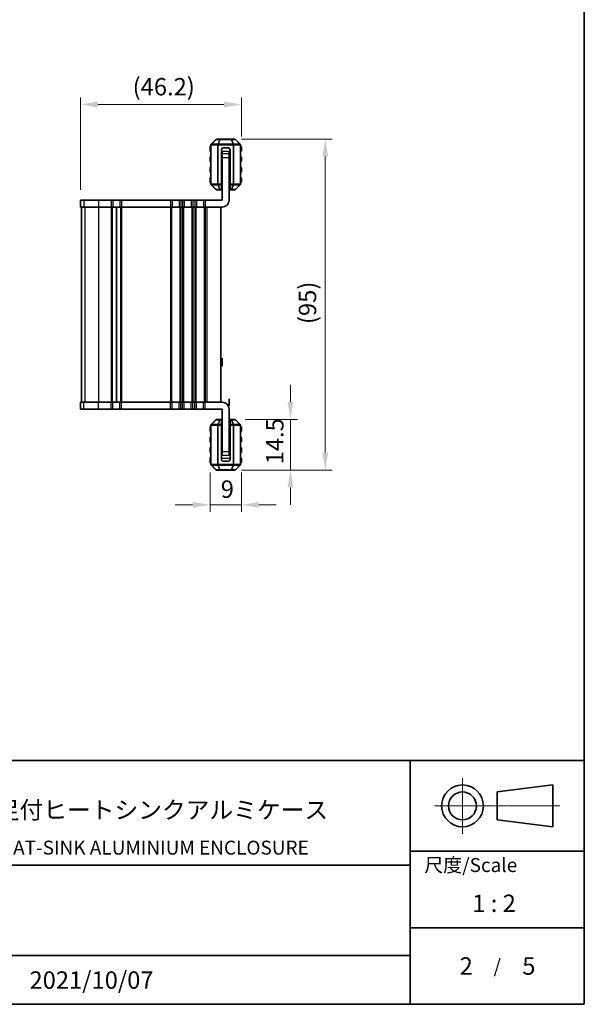
# Model space of a CAD drawing. Units: millimetres. Extents: x 14 to 2400, y 8 to 570.
# Drawn here: x 1035 to 1198, y 8 to 291 of the extents above; entities that cross this region are included whole.
import ezdxf

# ---------------------------------------------------------------- set-up
doc = ezdxf.new("R2010")
doc.units = ezdxf.units.MM
doc.linetypes.add('CHAIN', pattern=[0.3543, 0.2362, -0.0295, 0.0591, -0.0295])
doc.layers.get('Defpoints').update_dxf_attribs({"lineweight": 25})
for name, color, linetype, lineweight in [('Border (ISO)', 7, 'Continuous', 35), ('Dimension (ISO)', 7, 'Continuous', 18), ('Dimension (ISO) @ 1', 7, 'Continuous', 18), ('Title (ISO)', 7, 'Continuous', 35), ('Visible (ISO)', 7, 'Continuous', 35), ('Visible Narrow (ISO)', 7, 'Continuous', 25)]:
    doc.layers.add(name, color=color, linetype=linetype, lineweight=lineweight)
doc.styles.add('Note Text (TK)', font='MS PGothic.ttf')
doc.styles.add('文字スタイル67', font='arial.ttf')
doc.dimstyles.new('Default - Method 1b (TK)', dxfattribs={"dimtxt": 2.5, "dimasz": 2.5, "dimexe": 1, "dimexo": 1.5, "dimgap": 1, "dimtad": 1, "dimtoh": 1, "dimrnd": 1e-08, "dimdsep": 46, "dimtxsty": 'Note Text (TK)', "dimcen": 0.09, "dimdle": 5, "dimclrd": 100, "dimclre": 100, "dimclrt": 7, "dimadec": 1, "dimazin": 1, "dimtfac": 1, "dimtmove": 0, "dimatfit": 3, "dimfxl": 1, "dimtolj": 1, "dimlwd": -1, "dimlwe": -1, "dimarcsym": 0})

# ---------------------------------------------------------------- blocks, each defined once
blk = doc.blocks.new('図面枠 tk図枠')
at = {"layer": 'Border (ISO)'}
for p in [(405.5, 289), (14.5, 8)]:
    blk.add_line(p, (405.5, 8), dxfattribs=at)
blk = doc.blocks.new('表題欄 tk表題欄')
at = {"layer": 'Title (ISO)'}
for p, q in [((74.71, 244.05), (255.71, 244.05)), ((230.71, 244.05), (230.71, 209.05)), ((255.71, 244.05), (255.71, 209.05)), ((243.21, 239.55), (251.21, 240.55)), ((251.21, 234.55), (251.21, 240.55)), ((243.21, 239.55), (243.21, 235.55)), ((243.21, 235.55), (251.21, 234.55)), ((230.71, 231.05), (255.71, 231.05)), ((74.71, 229.05), (230.71, 229.05)), ((230.71, 220.05), (255.71, 220.05)), ((149.71, 216.05), (230.71, 216.05)), ((255.71, 209.05), (74.71, 209.05))]:
    blk.add_line(p, q, dxfattribs=at)
at = {"layer": 'Title (ISO)', "color": 4, "linetype": 'CHAIN', "lineweight": 18}
for p, q in [((238.21, 241.55), (238.21, 233.55)), ((252.21, 237.55), (234.21, 237.55))]:
    blk.add_line(p, q, dxfattribs=at)
at = {"layer": 'Title (ISO)'}
for radius in [3, 2]:
    blk.add_circle((238.21, 237.55), radius, dxfattribs=at)
at = {"layer": 'Title (ISO)', "color": 1, "insert": (232.71, 229.05), "char_height": 2, "attachment_point": 4, "line_spacing_factor": 1.5, "style": 'Note Text (TK)'}
blk.add_mtext('\\fＭＳ Ｐゴシック|b0|i0;\\H2.0000;尺度/Scale', dxfattribs=at)
at = {"layer": 'Title (ISO)', "color": 7, "insert": (243.21, 214.55), "char_height": 2, "attachment_point": 5, "line_spacing_factor": 1.5, "style": 'Note Text (TK)'}
blk.add_mtext('\\fＭＳ Ｐゴシック|b0|i0;\\H2.0000;/', dxfattribs=at)
at = {"layer": 'Title (ISO)', "color": 7}
for tag, p, height, style in [('<品名>_001', (157.52, 235.72), 2.5, 'Note Text (TK)'), ('<Title>_001', (157.48, 230.55), 2, '文字スタイル67'), ('<尺度>_001', (240.06, 222.31), 2.5, 'Note Text (TK)'), ('<ページ_No.>_001', (237.95, 213.3), 2.5, 'Note Text (TK)'), ('<総ページ数>_001', (246.8, 213.3), 2.5, 'Note Text (TK)'), ('作成日_001', (175.61, 211.28), 2.5, 'Note Text (TK)')]:
    blk.add_attdef(tag, p, '', height=height, dxfattribs=dict(at, style=style))
blk = doc.blocks.new('*D86')
at = {"layer": 'Defpoints', "color": 0}
for p in [(1096.06, 256.47), (1096.06, 161.47), (1123.08, 161.47)]:
    blk.add_point(p, dxfattribs=at)
at = {"layer": 'Dimension (ISO)', "color": 100}
for p, q in [((1099.06, 256.47), (1125.08, 256.47)), ((1123.08, 251.47), (1123.08, 166.47)), ((1099.06, 161.47), (1125.08, 161.47))]:
    blk.add_line(p, q, dxfattribs=at)
for points in [[(1122.25, 251.47), (1123.91, 251.47), (1123.08, 256.47)], [(1122.25, 166.47), (1123.91, 166.47), (1123.08, 161.47)]]:
    blk.add_solid(points, dxfattribs=at)
at = {"layer": 'Dimension (ISO)', "color": 7, "insert": (1117.98, 203.39), "char_height": 5, "attachment_point": 4, "rotation": 90, "style": 'Note Text (TK)'}
blk.add_mtext('\\A1;(95)', dxfattribs=at)
blk = doc.blocks.new('*D87')
at = {"layer": 'Defpoints', "color": 0}
for p in [(1098.98, 266.47), (1098.98, 254.22), (1052.78, 238.97)]:
    blk.add_point(p, dxfattribs=at)
at = {"layer": 'Dimension (ISO)', "color": 100}
for p, q in [((1052.78, 241.97), (1052.78, 268.47)), ((1057.78, 266.47), (1093.98, 266.47)), ((1098.98, 257.22), (1098.98, 268.47))]:
    blk.add_line(p, q, dxfattribs=at)
for points in [[(1057.78, 267.3), (1057.78, 265.63), (1052.78, 266.47)], [(1093.98, 267.3), (1093.98, 265.63), (1098.98, 266.47)]]:
    blk.add_solid(points, dxfattribs=at)
at = {"layer": 'Dimension (ISO)', "color": 7, "insert": (1067.75, 271.56), "char_height": 5, "attachment_point": 4, "style": 'Note Text (TK)'}
blk.add_mtext('\\A1;(46.2)', dxfattribs=at)
blk = doc.blocks.new('*D88')
at = {"layer": 'Defpoints', "color": 0}
for p in [(1089.98, 163.72), (1098.98, 163.72), (1098.98, 151.47)]:
    blk.add_point(p, dxfattribs=at)
at = {"layer": 'Dimension (ISO)', "color": 100}
for p, q in [((1089.98, 160.72), (1089.98, 149.47)), ((1098.98, 160.72), (1098.98, 149.47)), ((1084.98, 151.47), (1079.98, 151.47)), ((1089.98, 151.47), (1098.98, 151.47)), ((1103.98, 151.47), (1108.98, 151.47))]:
    blk.add_line(p, q, dxfattribs=at)
for points in [[(1084.98, 152.3), (1084.98, 150.63), (1089.98, 151.47)], [(1103.98, 152.3), (1103.98, 150.63), (1098.98, 151.47)]]:
    blk.add_solid(points, dxfattribs=at)
at = {"layer": 'Dimension (ISO)', "color": 7, "insert": (1093.06, 155.97), "char_height": 5, "attachment_point": 4, "style": 'Note Text (TK)'}
blk.add_mtext('\\A1;9', dxfattribs=at)
blk = doc.blocks.new('*D93')
at = {"layer": 'Defpoints', "color": 0}
for p in [(1097.11, 175.97), (1097.11, 161.47), (1113.08, 161.47)]:
    blk.add_point(p, dxfattribs=at)
at = {"layer": 'Dimension (ISO) @ 1', "color": 100}
for p, q in [((1113.08, 180.97), (1113.08, 185.97)), ((1100.11, 175.97), (1115.08, 175.97)), ((1113.08, 175.97), (1113.08, 170.97)), ((1113.08, 170.97), (1113.08, 166.47)), ((1113.08, 161.47), (1113.08, 166.47)), ((1100.11, 161.47), (1115.08, 161.47)), ((1113.08, 156.47), (1113.08, 151.47))]:
    blk.add_line(p, q, dxfattribs=at)
for points in [[(1112.25, 180.97), (1113.91, 180.97), (1113.08, 175.97)], [(1112.25, 156.47), (1113.91, 156.47), (1113.08, 161.47)]]:
    blk.add_solid(points, dxfattribs=at)
at = {"layer": 'Dimension (ISO) @ 1', "color": 7, "insert": (1108.58, 163.09), "char_height": 5, "attachment_point": 4, "rotation": 90, "style": 'Note Text (TK)'}
blk.add_mtext('\\A1;14.5', dxfattribs=at)

msp = doc.modelspace()

# ---------------------------------------------------------------- linework, layer by layer
at = {"layer": 'Visible (ISO)'}
for p, q in [((1090.2297, 254.8432), (1090.2297, 243.5917)), ((1091.6419, 256.3796), (1090.3176, 255.0553)), ((1092.9025, 256.4674), (1091.854, 256.4674)), ((1096.0569, 256.4674), (1092.9025, 256.4674)), ((1097.1055, 256.4674), (1096.0569, 256.4674)), ((1098.6419, 255.0553), (1097.3176, 256.3796)), ((1098.7297, 243.5917), (1098.7297, 254.8432)), ((1089.9797, 254.2174), (1089.9797, 253.2174)), ((1093.2297, 243.5917), (1093.2297, 253.4674)), ((1093.4797, 251.9674), (1093.2297, 251.9674)), ((1095.2297, 253.9674), (1093.7297, 253.9674)), ((1095.7297, 251.9674), (1095.4797, 251.9674)), ((1095.7297, 243.5917), (1095.7297, 253.4674)), ((1098.9797, 253.2174), (1098.9797, 254.2174)), ((1089.9797, 251.2174), (1089.9797, 250.2174)), ((1093.4797, 238.9674), (1093.4797, 251.2605)), ((1095.4797, 238.9674), (1095.4797, 251.2605)), ((1098.9797, 250.2174), (1098.9797, 251.2174)), ((1089.9797, 248.2174), (1089.9797, 247.2174)), ((1098.9797, 247.2174), (1098.9797, 248.2174)), ((1089.9797, 245.2174), (1089.9797, 244.2174)), ((1090.3176, 243.3796), (1091.6419, 242.0553)), ((1093.2297, 242.0553), (1093.2297, 243.3796)), ((1095.7297, 243.3796), (1095.7297, 242.0553)), ((1097.3176, 242.0553), (1098.6419, 243.3796)), ((1098.9797, 244.2174), (1098.9797, 245.2174)), ((1091.854, 241.9674), (1092.9025, 241.9674)), ((1092.9025, 241.9674), (1093.2297, 241.9674)), ((1093.4797, 242.2174), (1093.2297, 242.2174)), ((1095.7297, 242.2174), (1095.4797, 242.2174)), ((1095.7297, 241.9674), (1096.0569, 241.9674)), ((1096.0569, 241.9674), (1097.1055, 241.9674)), ((1052.787, 238.9674), (1052.7771, 238.9674)), ((1052.7771, 238.9674), (1052.7771, 236.9674)), ((1052.787, 238.9674), (1053.6811, 238.9674)), ((1057.9282, 238.9674), (1053.6811, 238.9674)), ((1057.9282, 238.9674), (1061.5797, 238.9674)), ((1062.0597, 238.9674), (1061.5797, 238.9674)), ((1062.0597, 238.9674), (1064.0997, 238.9674)), ((1064.5797, 238.9674), (1064.0997, 238.9674)), ((1064.5797, 238.9674), (1078.5797, 238.9674)), ((1079.0597, 238.9674), (1078.5797, 238.9674)), ((1079.0597, 238.9674), (1081.0997, 238.9674)), ((1081.5797, 238.9674), (1081.0997, 238.9674)), ((1081.5797, 238.9674), (1082.0797, 238.9674)), ((1082.5597, 238.9674), (1082.0797, 238.9674)), ((1082.5597, 238.9674), (1084.5997, 238.9674)), ((1085.0797, 238.9674), (1084.5997, 238.9674)), ((1085.0797, 238.9674), (1085.5797, 238.9674)), ((1086.0597, 238.9674), (1085.5797, 238.9674)), ((1086.0597, 238.9674), (1088.0997, 238.9674)), ((1088.5797, 238.9674), (1088.0997, 238.9674)), ((1088.5797, 238.9674), (1093.4797, 238.9674)), ((1052.7771, 236.9674), (1052.787, 236.9674)), ((1053.6811, 236.9674), (1052.787, 236.9674)), ((1053.0797, 236.9674), (1053.0797, 180.9674)), ((1053.0971, 236.9674), (1053.0971, 180.9674)), ((1053.6811, 236.9674), (1057.9282, 236.9674)), ((1061.5797, 236.9674), (1057.9282, 236.9674)), ((1061.5797, 236.9674), (1062.0597, 236.9674)), ((1064.0997, 236.9674), (1062.0597, 236.9674)), ((1063.0797, 236.9674), (1063.0797, 180.9674)), ((1063.0797, 236.9674), (1063.0797, 180.9674)), ((1064.0997, 236.9674), (1064.5797, 236.9674)), ((1078.5797, 236.9674), (1064.5797, 236.9674)), ((1078.5797, 236.9674), (1079.0597, 236.9674)), ((1081.0997, 236.9674), (1079.0597, 236.9674)), ((1081.0997, 236.9674), (1081.5797, 236.9674)), ((1082.0797, 236.9674), (1081.5797, 236.9674)), ((1082.0797, 236.9674), (1082.5597, 236.9674)), ((1084.5997, 236.9674), (1082.5597, 236.9674)), ((1084.5997, 236.9674), (1085.0797, 236.9674)), ((1085.5797, 236.9674), (1085.0797, 236.9674)), ((1085.5797, 236.9674), (1086.0597, 236.9674)), ((1088.0997, 236.9674), (1086.0597, 236.9674)), ((1088.0997, 236.9674), (1088.5797, 236.9674)), ((1093.4797, 236.9674), (1088.5797, 236.9674)), ((1093.0797, 236.9674), (1093.0797, 180.9674)), ((1052.787, 180.9674), (1052.7771, 180.9674)), ((1052.7771, 178.9674), (1052.7771, 180.9674)), ((1052.7771, 178.9674), (1052.787, 178.9674)), ((1052.787, 180.9674), (1053.6811, 180.9674)), ((1053.6811, 178.9674), (1052.787, 178.9674)), ((1057.9282, 180.9674), (1053.6811, 180.9674)), ((1053.6811, 178.9674), (1057.9282, 178.9674)), ((1057.9282, 180.9674), (1061.5797, 180.9674)), ((1061.5797, 178.9674), (1057.9282, 178.9674)), ((1062.0597, 180.9674), (1061.5797, 180.9674)), ((1061.5797, 178.9674), (1062.0597, 178.9674)), ((1062.0597, 180.9674), (1064.0997, 180.9674)), ((1064.0997, 178.9674), (1062.0597, 178.9674)), ((1064.5797, 180.9674), (1064.0997, 180.9674)), ((1064.0997, 178.9674), (1064.5797, 178.9674)), ((1064.5797, 180.9674), (1078.5797, 180.9674)), ((1078.5797, 178.9674), (1064.5797, 178.9674)), ((1079.0597, 180.9674), (1078.5797, 180.9674)), ((1078.5797, 178.9674), (1079.0597, 178.9674)), ((1079.0597, 180.9674), (1081.0997, 180.9674)), ((1081.0997, 178.9674), (1079.0597, 178.9674)), ((1081.5797, 180.9674), (1081.0997, 180.9674)), ((1081.0997, 178.9674), (1081.5797, 178.9674)), ((1081.5797, 180.9674), (1082.0797, 180.9674)), ((1082.0797, 178.9674), (1081.5797, 178.9674)), ((1082.5597, 180.9674), (1082.0797, 180.9674)), ((1082.0797, 178.9674), (1082.5597, 178.9674)), ((1082.5597, 180.9674), (1084.5997, 180.9674)), ((1084.5997, 178.9674), (1082.5597, 178.9674)), ((1085.0797, 180.9674), (1084.5997, 180.9674)), ((1084.5997, 178.9674), (1085.0797, 178.9674)), ((1085.0797, 180.9674), (1085.5797, 180.9674)), ((1085.5797, 178.9674), (1085.0797, 178.9674)), ((1086.0597, 180.9674), (1085.5797, 180.9674)), ((1085.5797, 178.9674), (1086.0597, 178.9674)), ((1086.0597, 180.9674), (1088.0997, 180.9674)), ((1088.0997, 178.9674), (1086.0597, 178.9674)), ((1088.5797, 180.9674), (1088.0997, 180.9674)), ((1088.0997, 178.9674), (1088.5797, 178.9674)), ((1088.5797, 180.9674), (1093.4797, 180.9674)), ((1093.4797, 178.9674), (1088.5797, 178.9674)), ((1093.4797, 178.9674), (1093.4797, 166.6744)), ((1095.4797, 178.9674), (1095.4797, 166.6744)), ((1091.6419, 175.8796), (1090.3176, 174.5553)), ((1092.9025, 175.9674), (1091.854, 175.9674)), ((1093.2297, 175.9674), (1092.9025, 175.9674)), ((1093.2297, 174.5553), (1093.2297, 175.8796)), ((1093.2297, 175.7174), (1093.4797, 175.7174)), ((1095.4797, 175.7174), (1095.7297, 175.7174)), ((1096.0569, 175.9674), (1095.7297, 175.9674)), ((1095.7297, 175.8796), (1095.7297, 174.5553)), ((1097.1055, 175.9674), (1096.0569, 175.9674)), ((1098.6419, 174.5553), (1097.3176, 175.8796)), ((1089.9797, 173.7174), (1089.9797, 172.7174)), ((1090.2297, 174.3432), (1090.2297, 163.0917)), ((1093.2297, 174.3432), (1093.2297, 164.4674)), ((1095.7297, 174.3432), (1095.7297, 164.4674)), ((1098.7297, 163.0917), (1098.7297, 174.3432)), ((1098.9797, 172.7174), (1098.9797, 173.7174)), ((1089.9797, 170.7174), (1089.9797, 169.7174)), ((1098.9797, 169.7174), (1098.9797, 170.7174)), ((1089.9797, 167.7174), (1089.9797, 166.7174)), ((1098.9797, 166.7174), (1098.9797, 167.7174)), ((1089.9797, 164.7174), (1089.9797, 163.7174)), ((1093.2297, 165.9674), (1093.4797, 165.9674)), ((1095.4797, 165.9674), (1095.7297, 165.9674)), ((1098.9797, 163.7174), (1098.9797, 164.7174)), ((1090.3176, 162.8796), (1091.6419, 161.5553)), ((1091.854, 161.4674), (1092.9025, 161.4674)), ((1092.9025, 161.4674), (1096.0569, 161.4674)), ((1093.7297, 163.9674), (1095.2297, 163.9674)), ((1096.0569, 161.4674), (1097.1055, 161.4674)), ((1097.3176, 161.5553), (1098.6419, 162.8796))]:
    msp.add_line(p, q, dxfattribs=at)
for centre, radius, start, end in [((1090.5297, 254.8432), 0.3, 135, 180), ((1091.854, 256.1674), 0.3, 90, 135), ((1097.1055, 256.1674), 0.3, 45, 90), ((1098.4297, 254.8432), 0.3, 0, 45), ((1090.2297, 254.2174), 0.25, 90, 180), ((1090.2297, 253.2174), 0.25, 180, 270), ((1093.7297, 253.4674), 0.5, 90, 180), ((1095.2297, 253.4674), 0.5, 0, 90), ((1098.7297, 254.2174), 0.25, 0, 90), ((1098.7297, 253.2174), 0.25, 270, 0), ((1090.2297, 251.2174), 0.25, 90, 180), ((1090.2297, 250.2174), 0.25, 180, 270), ((1098.7297, 251.2174), 0.25, 0, 90), ((1098.7297, 250.2174), 0.25, 270, 0), ((1090.2297, 248.2174), 0.25, 90, 180), ((1090.2297, 247.2174), 0.25, 180, 270), ((1098.7297, 248.2174), 0.25, 0, 90), ((1098.7297, 247.2174), 0.25, 270, 0), ((1090.2297, 245.2174), 0.25, 90, 180), ((1090.2297, 244.2174), 0.25, 180, 270), ((1090.5297, 243.5917), 0.3, 180, 225), ((1093.2297, 243.5917), 0.3, 270, 270), ((1098.4297, 243.5917), 0.3, 315, 0), ((1098.7297, 245.2174), 0.25, 0, 90), ((1098.7297, 244.2174), 0.25, 270, 0), ((1091.854, 242.2674), 0.3, 225, 270), ((1097.1055, 242.2674), 0.3, 270, 315), ((1093.4797, 238.9674), 2, 270, 0), ((1093.4797, 178.9674), 2, 0, 90), ((1091.854, 175.6674), 0.3, 90, 135), ((1097.1055, 175.6674), 0.3, 45, 90), ((1090.2297, 173.7174), 0.25, 90, 180), ((1090.2297, 172.7174), 0.25, 180, 270), ((1090.5297, 174.3432), 0.3, 135, 180), ((1095.7297, 174.3432), 0.3, 90, 90), ((1098.4297, 174.3432), 0.3, 0, 45), ((1098.7297, 173.7174), 0.25, 0, 90), ((1098.7297, 172.7174), 0.25, 270, 0), ((1090.2297, 170.7174), 0.25, 90, 180), ((1090.2297, 169.7174), 0.25, 180, 270), ((1098.7297, 170.7174), 0.25, 0, 90), ((1098.7297, 169.7174), 0.25, 270, 0), ((1090.2297, 167.7174), 0.25, 90, 180), ((1098.7297, 167.7174), 0.25, 0, 90), ((1090.2297, 166.7174), 0.25, 180, 270), ((1090.2297, 164.7174), 0.25, 90, 180), ((1093.7297, 164.4674), 0.5, 180, 270), ((1095.2297, 164.4674), 0.5, 270, 0), ((1098.7297, 166.7174), 0.25, 270, 0), ((1098.7297, 164.7174), 0.25, 0, 90), ((1090.2297, 163.7174), 0.25, 180, 270), ((1090.5297, 163.0917), 0.3, 180, 225), ((1091.854, 161.7674), 0.3, 225, 270), ((1097.1055, 161.7674), 0.3, 270, 315), ((1098.4297, 163.0917), 0.3, 315, 0), ((1098.7297, 163.7174), 0.25, 270, 0)]:
    msp.add_arc(centre, radius, start, end, dxfattribs=at)
for centre, major_axis, start_param, end_param in [((1093.4797, 163.9681), (0, 90), 0.14204733, 0.19619742), ((1093.4797, 252.0716), (0, 1), 0.38727474, 0.42604387), ((1093.4797, 251.2605), (0, 1), 0.68861828, 1.87217015), ((1095.4797, 163.9681), (0, 90), 0.14205602, 0.19620602), ((1095.4797, 252.0716), (0, 1), 6.22541364, 6.26815487), ((1095.4797, 251.2605), (0, 1), 6.20634896, 7.85398163), ((1095.7297, 243.5917), (0, -0.3), 4.71238898, 5.46984623), ((1093.2297, 242.2674), (0, -0.3), 5.28069162, 5.96175339), ((1095.7297, 242.2674), (0, -0.3), 5.83588733, 6.67198255), ((1093.4797, 253.9667), (0, -90), 5.4470922, 5.48223211), ((1095.4797, 253.9667), (0, -90), 0.60360239, 0.64201356), ((1093.2297, 175.6674), (0, 0.3), 5.5656554, 6.24179901), ((1095.7297, 175.6674), (0, 0.3), 0.32168005, 1.00264387), ((1093.2297, 174.3432), (0, 0.3), 0.81336673, 1.57079633), ((1093.4797, 166.6744), (0, -1), 4.71238898, 6.28212119), ((1093.4797, 165.8633), (0, -1), 5.99005281, 6.03127211), ((1095.4797, 166.6744), (0, -1), 4.56442377, 5.81105887), ((1095.4797, 165.8633), (0, -1), 6.13976046, 6.18247417)]:
    msp.add_ellipse(centre, major_axis=major_axis, ratio=0.00001, start_param=start_param, end_param=end_param, dxfattribs=at)
at = {"layer": 'Visible Narrow (ISO)'}
for p, q in [((1090.3176, 254.8432), (1090.2297, 254.8432)), ((1090.3176, 254.8432), (1092.1419, 254.8432)), ((1090.3176, 243.5917), (1090.3176, 254.8432)), ((1090.3797, 255.0553), (1091.704, 256.3796)), ((1092.204, 255.0553), (1090.3797, 255.0553)), ((1091.704, 256.3796), (1092.7525, 256.3796)), ((1092.1419, 254.8432), (1092.354, 254.8432)), ((1092.1419, 254.8432), (1092.1419, 243.5917)), ((1092.7525, 256.3796), (1092.204, 255.0553)), ((1092.354, 255.0553), (1092.9025, 256.3796)), ((1096.6055, 255.0553), (1092.354, 255.0553)), ((1092.354, 243.5917), (1092.354, 254.8432)), ((1092.354, 254.8432), (1096.6055, 254.8432)), ((1092.9025, 256.3796), (1096.0569, 256.3796)), ((1096.0569, 256.3796), (1096.6055, 255.0553)), ((1096.2069, 256.3796), (1097.2555, 256.3796)), ((1096.7555, 255.0553), (1096.2069, 256.3796)), ((1096.8176, 254.8432), (1096.6055, 254.8432)), ((1096.6055, 254.8432), (1096.6055, 243.5917)), ((1098.5797, 255.0553), (1096.7555, 255.0553)), ((1096.8176, 243.5917), (1096.8176, 254.8432)), ((1096.8176, 254.8432), (1098.6419, 254.8432)), ((1097.2555, 256.3796), (1098.5797, 255.0553)), ((1098.6419, 254.8432), (1098.7297, 254.8432)), ((1098.6419, 254.8432), (1098.6419, 243.5917)), ((1090.2297, 254.2174), (1089.9797, 254.2174)), ((1089.9797, 253.2174), (1090.2297, 253.2174)), ((1093.4797, 253.0615), (1095.4797, 253.0615)), ((1095.4797, 252.2413), (1093.4797, 252.2413)), ((1098.9797, 254.2174), (1098.7297, 254.2174)), ((1098.7297, 253.2174), (1098.9797, 253.2174)), ((1090.2297, 251.2174), (1089.9797, 251.2174)), ((1089.9797, 250.2174), (1090.2297, 250.2174)), ((1093.4797, 251.2605), (1095.4797, 251.2605)), ((1098.9797, 251.2174), (1098.7297, 251.2174)), ((1098.7297, 250.2174), (1098.9797, 250.2174)), ((1090.2297, 248.2174), (1089.9797, 248.2174)), ((1089.9797, 247.2174), (1090.2297, 247.2174)), ((1093.4797, 248.2128), (1093.2297, 248.2128)), ((1093.4797, 247.7766), (1093.2297, 247.7766)), ((1093.4797, 247.5027), (1093.2297, 247.5027)), ((1093.4797, 247.0665), (1093.2297, 247.0665)), ((1095.7297, 248.2128), (1095.4797, 248.2128)), ((1095.7297, 247.7766), (1095.4797, 247.7766)), ((1095.7297, 247.5027), (1095.4797, 247.5027)), ((1095.7297, 247.0665), (1095.4797, 247.0665)), ((1098.9797, 248.2174), (1098.7297, 248.2174)), ((1098.7297, 247.2174), (1098.9797, 247.2174)), ((1090.2297, 245.2174), (1089.9797, 245.2174)), ((1089.9797, 244.2174), (1090.2297, 244.2174)), ((1090.3176, 243.5917), (1090.2297, 243.5917)), ((1092.1419, 243.5917), (1090.3176, 243.5917)), ((1091.704, 242.0553), (1090.3797, 243.3796)), ((1090.3797, 243.3796), (1092.204, 243.3796)), ((1092.1419, 243.5917), (1092.354, 243.5917)), ((1092.204, 243.3796), (1092.7525, 242.0553)), ((1093.2297, 243.5917), (1092.354, 243.5917)), ((1092.354, 243.3796), (1093.2297, 243.3796)), ((1092.9025, 242.0553), (1092.354, 243.3796)), ((1093.4797, 245.8684), (1093.2297, 245.8684)), ((1093.4797, 245.4322), (1093.2297, 245.4322)), ((1093.4797, 245.1583), (1093.2297, 245.1583)), ((1093.4797, 244.7221), (1093.2297, 244.7221)), ((1095.7297, 245.8684), (1095.4797, 245.8684)), ((1095.7297, 245.4322), (1095.4797, 245.4322)), ((1095.7297, 245.1583), (1095.4797, 245.1583)), ((1095.7297, 244.7221), (1095.4797, 244.7221)), ((1096.6055, 243.5917), (1095.7297, 243.5917)), ((1095.7297, 243.3796), (1096.6055, 243.3796)), ((1096.6055, 243.3796), (1096.0569, 242.0553)), ((1096.2069, 242.0553), (1096.7555, 243.3796)), ((1096.8176, 243.5917), (1096.6055, 243.5917)), ((1096.7555, 243.3796), (1098.5797, 243.3796)), ((1098.6419, 243.5917), (1096.8176, 243.5917)), ((1098.5797, 243.3796), (1097.2555, 242.0553)), ((1098.6419, 243.5917), (1098.7297, 243.5917)), ((1098.9797, 245.2174), (1098.7297, 245.2174)), ((1098.7297, 244.2174), (1098.9797, 244.2174)), ((1092.7525, 242.0553), (1091.704, 242.0553)), ((1093.2297, 242.0553), (1092.9025, 242.0553)), ((1093.4797, 243.2174), (1093.2297, 243.2174)), ((1095.7297, 243.2174), (1095.4797, 243.2174)), ((1096.0569, 242.0553), (1095.7297, 242.0553)), ((1097.2555, 242.0553), (1096.2069, 242.0553)), ((1052.787, 238.9674), (1052.787, 236.9674)), ((1053.6811, 238.9674), (1053.6811, 236.9674)), ((1057.9282, 238.9674), (1057.9282, 236.9674)), ((1061.5797, 238.9674), (1061.5797, 236.9674)), ((1062.0597, 238.9674), (1062.0597, 236.9674)), ((1064.0997, 238.9674), (1064.0997, 236.9674)), ((1064.5797, 238.9674), (1064.5797, 236.9674)), ((1078.5797, 238.9674), (1078.5797, 236.9674)), ((1079.0597, 238.9674), (1079.0597, 236.9674)), ((1081.0997, 238.9674), (1081.0997, 236.9674)), ((1081.5797, 238.9674), (1081.5797, 236.9674)), ((1082.0797, 238.9674), (1082.0797, 236.9674)), ((1082.5597, 238.9674), (1082.5597, 236.9674)), ((1084.5997, 238.9674), (1084.5997, 236.9674)), ((1085.0797, 238.9674), (1085.0797, 236.9674)), ((1085.5797, 238.9674), (1085.5797, 236.9674)), ((1086.0597, 238.9674), (1086.0597, 236.9674)), ((1088.0997, 238.9674), (1088.0997, 236.9674)), ((1088.5797, 238.9674), (1088.5797, 236.9674)), ((1053.1033, 236.9674), (1053.1033, 180.9674)), ((1053.9774, 236.9674), (1053.9774, 180.9674)), ((1057.9282, 236.9674), (1057.9282, 180.9674)), ((1061.5797, 236.9674), (1061.5797, 180.9674)), ((1061.8797, 236.9674), (1061.8797, 180.9674)), ((1064.2797, 236.9674), (1064.2797, 180.9674)), ((1064.5797, 236.9674), (1064.5797, 180.9674)), ((1078.5797, 236.9674), (1078.5797, 180.9674)), ((1078.8797, 236.9674), (1078.8797, 180.9674)), ((1081.2797, 236.9674), (1081.2797, 180.9674)), ((1081.5797, 236.9674), (1081.5797, 180.9674)), ((1082.0797, 236.9674), (1082.0797, 180.9674)), ((1082.3797, 236.9674), (1082.3797, 180.9674)), ((1084.7797, 236.9674), (1084.7797, 180.9674)), ((1085.0797, 236.9674), (1085.0797, 180.9674)), ((1085.5797, 236.9674), (1085.5797, 180.9674)), ((1085.8797, 236.9674), (1085.8797, 180.9674)), ((1088.2797, 236.9674), (1088.2797, 180.9674)), ((1088.5797, 236.9674), (1088.5797, 180.9674)), ((1089.0797, 236.9674), (1089.0797, 180.9674)), ((1052.787, 178.9674), (1052.787, 180.9674)), ((1053.6811, 178.9674), (1053.6811, 180.9674)), ((1057.9282, 178.9674), (1057.9282, 180.9674)), ((1061.5797, 178.9674), (1061.5797, 180.9674)), ((1062.0597, 178.9674), (1062.0597, 180.9674)), ((1064.0997, 178.9674), (1064.0997, 180.9674)), ((1064.5797, 178.9674), (1064.5797, 180.9674)), ((1078.5797, 178.9674), (1078.5797, 180.9674)), ((1079.0597, 178.9674), (1079.0597, 180.9674)), ((1081.0997, 178.9674), (1081.0997, 180.9674)), ((1081.5797, 178.9674), (1081.5797, 180.9674)), ((1082.0797, 178.9674), (1082.0797, 180.9674)), ((1082.5597, 178.9674), (1082.5597, 180.9674)), ((1084.5997, 178.9674), (1084.5997, 180.9674)), ((1085.0797, 178.9674), (1085.0797, 180.9674)), ((1085.5797, 178.9674), (1085.5797, 180.9674)), ((1086.0597, 178.9674), (1086.0597, 180.9674)), ((1088.0997, 178.9674), (1088.0997, 180.9674)), ((1088.5797, 178.9674), (1088.5797, 180.9674)), ((1090.3797, 174.5553), (1091.704, 175.8796)), ((1091.704, 175.8796), (1092.7525, 175.8796)), ((1092.7525, 175.8796), (1092.204, 174.5553)), ((1092.354, 174.5553), (1092.9025, 175.8796)), ((1092.9025, 175.8796), (1093.2297, 175.8796)), ((1095.7297, 175.8796), (1096.0569, 175.8796)), ((1096.0569, 175.8796), (1096.6055, 174.5553)), ((1096.2069, 175.8796), (1097.2555, 175.8796)), ((1096.7555, 174.5553), (1096.2069, 175.8796)), ((1097.2555, 175.8796), (1098.5797, 174.5553)), ((1090.2297, 173.7174), (1089.9797, 173.7174)), ((1089.9797, 172.7174), (1090.2297, 172.7174)), ((1090.3176, 174.3432), (1090.2297, 174.3432)), ((1090.3176, 174.3432), (1092.1419, 174.3432)), ((1090.3176, 163.0917), (1090.3176, 174.3432)), ((1092.204, 174.5553), (1090.3797, 174.5553)), ((1092.1419, 174.3432), (1092.354, 174.3432)), ((1092.1419, 174.3432), (1092.1419, 163.0917)), ((1093.2297, 174.5553), (1092.354, 174.5553)), ((1092.354, 163.0917), (1092.354, 174.3432)), ((1092.354, 174.3432), (1093.2297, 174.3432)), ((1093.2297, 174.7174), (1093.4797, 174.7174)), ((1093.2297, 173.2128), (1093.4797, 173.2128)), ((1093.2297, 172.7766), (1093.4797, 172.7766)), ((1095.4797, 174.7174), (1095.7297, 174.7174)), ((1095.4797, 173.2128), (1095.7297, 173.2128)), ((1095.4797, 172.7766), (1095.7297, 172.7766)), ((1096.6055, 174.5553), (1095.7297, 174.5553)), ((1095.7297, 174.3432), (1096.6055, 174.3432)), ((1096.8176, 174.3432), (1096.6055, 174.3432)), ((1096.6055, 174.3432), (1096.6055, 163.0917)), ((1098.5797, 174.5553), (1096.7555, 174.5553)), ((1096.8176, 163.0917), (1096.8176, 174.3432)), ((1096.8176, 174.3432), (1098.6419, 174.3432)), ((1098.6419, 174.3432), (1098.7297, 174.3432)), ((1098.6419, 174.3432), (1098.6419, 163.0917)), ((1098.9797, 173.7174), (1098.7297, 173.7174)), ((1098.7297, 172.7174), (1098.9797, 172.7174)), ((1090.2297, 170.7174), (1089.9797, 170.7174)), ((1089.9797, 169.7174), (1090.2297, 169.7174)), ((1093.2297, 172.5027), (1093.4797, 172.5027)), ((1093.2297, 172.0665), (1093.4797, 172.0665)), ((1093.2297, 170.8684), (1093.4797, 170.8684)), ((1093.2297, 170.4322), (1093.4797, 170.4322)), ((1093.2297, 170.1583), (1093.4797, 170.1583)), ((1093.2297, 169.7221), (1093.4797, 169.7221)), ((1095.4797, 172.5027), (1095.7297, 172.5027)), ((1095.4797, 172.0665), (1095.7297, 172.0665)), ((1095.4797, 170.8684), (1095.7297, 170.8684)), ((1095.4797, 170.4322), (1095.7297, 170.4322)), ((1095.4797, 170.1583), (1095.7297, 170.1583)), ((1095.4797, 169.7221), (1095.7297, 169.7221)), ((1098.9797, 170.7174), (1098.7297, 170.7174)), ((1098.7297, 169.7174), (1098.9797, 169.7174)), ((1090.2297, 167.7174), (1089.9797, 167.7174)), ((1098.9797, 167.7174), (1098.7297, 167.7174)), ((1089.9797, 166.7174), (1090.2297, 166.7174)), ((1090.2297, 164.7174), (1089.9797, 164.7174)), ((1095.4797, 166.6744), (1093.4797, 166.6744)), ((1093.4797, 165.6936), (1095.4797, 165.6936)), ((1093.4797, 164.8733), (1095.4797, 164.8733)), ((1098.7297, 166.7174), (1098.9797, 166.7174)), ((1098.9797, 164.7174), (1098.7297, 164.7174)), ((1089.9797, 163.7174), (1090.2297, 163.7174)), ((1090.3176, 163.0917), (1090.2297, 163.0917)), ((1092.1419, 163.0917), (1090.3176, 163.0917)), ((1091.704, 161.5553), (1090.3797, 162.8796)), ((1090.3797, 162.8796), (1092.204, 162.8796)), ((1092.7525, 161.5553), (1091.704, 161.5553)), ((1092.1419, 163.0917), (1092.354, 163.0917)), ((1092.204, 162.8796), (1092.7525, 161.5553)), ((1096.6055, 163.0917), (1092.354, 163.0917)), ((1092.354, 162.8796), (1096.6055, 162.8796)), ((1092.9025, 161.5553), (1092.354, 162.8796)), ((1096.0569, 161.5553), (1092.9025, 161.5553)), ((1096.6055, 162.8796), (1096.0569, 161.5553)), ((1096.2069, 161.5553), (1096.7555, 162.8796)), ((1097.2555, 161.5553), (1096.2069, 161.5553)), ((1096.8176, 163.0917), (1096.6055, 163.0917)), ((1096.7555, 162.8796), (1098.5797, 162.8796)), ((1098.6419, 163.0917), (1096.8176, 163.0917)), ((1098.5797, 162.8796), (1097.2555, 161.5553)), ((1098.6419, 163.0917), (1098.7297, 163.0917)), ((1098.7297, 163.7174), (1098.9797, 163.7174))]:
    msp.add_line(p, q, dxfattribs=at)
for centre, major_axis, ratio, start_param, end_param in [((1090.5297, 254.8432), (-0.2121, 0.2121), 0.28108463, 5.73515691, 6.28318532), ((1090.5297, 254.8432), (0, -0.3), 0.70710679, 3.92699082, 4.71238898), ((1091.854, 256.1674), (-0.2121, 0.2121), 0.28108463, 5.73515691, 6.28318532), ((1091.854, 256.1674), (0, 0.3), 0.70710679, 0, 0.78539816), ((1092.354, 254.8432), (0, -0.3), 0.70710679, 3.92699082, 4.71238898), ((1092.354, 254.8432), (0.2772, -0.1148), 0.67859834, 1.84481055, 2.39283896), ((1092.354, 254.8432), (0, 0.3), 0.00001, 0.81333908, 1.57079633), ((1092.9025, 256.1674), (0, 0.3), 0.70710679, 0, 0.78539816), ((1092.9025, 256.1674), (0.2772, -0.1148), 0.67859834, 1.84481055, 2.39283896), ((1092.9025, 256.1674), (0, 0.3), 0.00001, 5.56612273, 6.2426558), ((1096.0569, 256.1674), (0, 0.3), 0.70710677, 5.49778714, 6.28318531), ((1096.0569, 256.1674), (0, 0.3), 0.00001, 0.32143191, 1.00249369), ((1096.0569, 256.1674), (0.2772, 0.1148), 0.67859835, 0.74875373, 1.29678214), ((1096.6055, 254.8432), (-0.2772, -0.1148), 0.67859835, 3.89034639, 4.4383748), ((1096.6055, 254.8432), (0, 0.3), 0.00001, 0.81333908, 1.57079633), ((1096.6055, 254.8432), (0, -0.3), 0.70710677, 1.57079633, 2.35619449), ((1097.1055, 256.1674), (0, 0.3), 0.70710677, 5.49778714, 6.28318531), ((1097.1055, 256.1674), (0.2121, 0.2121), 0.28108465, 0, 0.54802842), ((1098.4297, 254.8432), (0.2121, 0.2121), 0.28108465, 0, 0.54802842), ((1098.4297, 254.8432), (0, -0.3), 0.70710677, 1.57079633, 2.35619449), ((1090.5297, 243.5917), (0, 0.3), 0.70710679, 1.57079633, 2.35619449), ((1090.5297, 243.5917), (-0.2121, -0.2121), 0.28108463, 0, 0.5480284), ((1092.354, 243.5917), (0, 0.3), 0.70710679, 1.57079633, 2.35619449), ((1092.354, 243.5917), (0.2772, 0.1148), 0.67859834, 3.89034635, 4.43837476), ((1092.354, 243.5917), (0, -0.3), 0.00001, 4.71238898, 5.33586903), ((1096.6055, 243.5917), (0, -0.3), 0.00001, 4.71238898, 5.46984623), ((1096.6055, 243.5917), (-0.2772, 0.1148), 0.67859835, 1.84481051, 2.39283892), ((1096.6055, 243.5917), (0, 0.3), 0.70710677, 3.92699082, 4.71238898), ((1098.4297, 243.5917), (0, 0.3), 0.70710677, 3.92699082, 4.71238898), ((1098.4297, 243.5917), (0.2121, -0.2121), 0.28108465, 5.73515689, 6.2831853), ((1091.854, 242.2674), (-0.2121, -0.2121), 0.28108463, 0, 0.5480284), ((1091.854, 242.2674), (0, -0.3), 0.70710679, 5.49778714, 6.28318531), ((1092.9025, 242.2674), (-0.2772, -0.1148), 0.67859834, 0.7487537, 1.2967821), ((1092.9025, 242.2674), (0, -0.3), 0.70710679, 5.49778714, 6.28318531), ((1092.9025, 242.2674), (0, -0.3), 0.00001, 5.28069162, 5.96175339), ((1096.0569, 242.2674), (-0.2772, 0.1148), 0.67859835, 1.84481051, 2.39283892), ((1096.0569, 242.2674), (0, -0.3), 0.70710677, 0, 0.78539816), ((1096.0569, 242.2674), (0, -0.3), 0.00001, 5.83588733, 6.67198255), ((1097.1055, 242.2674), (0, -0.3), 0.70710677, 0, 0.78539816), ((1097.1055, 242.2674), (0.2121, -0.2121), 0.28108465, 5.73515689, 6.2831853), ((1091.854, 175.6674), (-0.2121, 0.2121), 0.28108463, 5.73515691, 6.28318532), ((1091.854, 175.6674), (0, 0.3), 0.70710679, 0, 0.78539816), ((1092.9025, 175.6674), (0, 0.3), 0.70710679, 0, 0.78539816), ((1092.9025, 175.6674), (0.2772, -0.1148), 0.67859834, 1.84481055, 2.39283896), ((1092.9025, 175.6674), (0, 0.3), 0.00001, 0, 0.78540449), ((1096.0569, 175.6674), (0, 0.3), 0.70710677, 5.49778714, 6.28318531), ((1096.0569, 175.6674), (0, 0.3), 0.00001, 0.32168005, 1.00264387), ((1096.0569, 175.6674), (0.2772, 0.1148), 0.67859835, 0.74875373, 1.29678214), ((1097.1055, 175.6674), (0, 0.3), 0.70710677, 5.49778714, 6.28318531), ((1097.1055, 175.6674), (0.2121, 0.2121), 0.28108465, 0, 0.54802842), ((1090.5297, 174.3432), (-0.2121, 0.2121), 0.28108463, 5.73515691, 6.28318532), ((1090.5297, 174.3432), (0, -0.3), 0.70710679, 3.92699082, 4.71238898), ((1092.354, 174.3432), (0, -0.3), 0.70710679, 3.92699082, 4.71238898), ((1092.354, 174.3432), (0.2772, -0.1148), 0.67859834, 1.84481055, 2.39283896), ((1092.354, 174.3432), (0, 0.3), 0.00001, 0.81336673, 1.57079633), ((1096.6055, 174.3432), (-0.2772, -0.1148), 0.67859835, 3.89034639, 4.4383748), ((1096.6055, 174.3432), (0, 0.3), 0.00001, 0.94743055, 1.57079633), ((1096.6055, 174.3432), (0, -0.3), 0.70710677, 1.57079633, 2.35619449), ((1098.4297, 174.3432), (0.2121, 0.2121), 0.28108465, 0, 0.54802842), ((1098.4297, 174.3432), (0, -0.3), 0.70710677, 1.57079633, 2.35619449), ((1090.5297, 163.0917), (0, 0.3), 0.70710679, 1.57079633, 2.35619449), ((1090.5297, 163.0917), (-0.2121, -0.2121), 0.28108463, 0, 0.5480284), ((1091.854, 161.7674), (-0.2121, -0.2121), 0.28108463, 0, 0.5480284), ((1091.854, 161.7674), (0, -0.3), 0.70710679, 5.49778714, 6.28318531), ((1092.354, 163.0917), (0, 0.3), 0.70710679, 1.57079633, 2.35619449), ((1092.354, 163.0917), (0.2772, 0.1148), 0.67859834, 3.89034635, 4.43837476), ((1092.354, 163.0917), (0, -0.3), 0.00001, 4.71238898, 5.46981858), ((1092.9025, 161.7674), (0, -0.3), 0.70710679, 5.49778714, 6.28318531), ((1092.9025, 161.7674), (-0.2772, -0.1148), 0.67859834, 0.7487537, 1.2967821), ((1092.9025, 161.7674), (0, -0.3), 0.00001, 5.28054143, 5.96150526), ((1096.0569, 161.7674), (0, -0.3), 0.00001, 5.29407473, 5.92394276), ((1096.0569, 161.7674), (-0.2772, 0.1148), 0.67859835, 1.84481051, 2.39283892), ((1096.0569, 161.7674), (0, -0.3), 0.70710677, 0, 0.78539816), ((1096.6055, 163.0917), (0, -0.3), 0.00001, 4.71238898, 5.46981858), ((1096.6055, 163.0917), (-0.2772, 0.1148), 0.67859835, 1.84481051, 2.39283892), ((1096.6055, 163.0917), (0, 0.3), 0.70710677, 3.92699082, 4.71238898), ((1097.1055, 161.7674), (0, -0.3), 0.70710677, 0, 0.78539816), ((1097.1055, 161.7674), (0.2121, -0.2121), 0.28108465, 5.73515689, 6.2831853), ((1098.4297, 163.0917), (0, 0.3), 0.70710677, 3.92699082, 4.71238898), ((1098.4297, 163.0917), (0.2121, -0.2121), 0.28108465, 5.73515689, 6.2831853)]:
    msp.add_ellipse(centre, major_axis=major_axis, ratio=ratio, start_param=start_param, end_param=end_param, dxfattribs=at)

# ---------------------------------------------------------------- block references
at = {"xscale": 2, "yscale": 2, "zscale": 2}
msp.add_blockref('図面枠 tk図枠', (386.5, -8), dxfattribs=at)
ref = msp.add_blockref('表題欄 tk表題欄', (686.0824, -410.1055), dxfattribs=dict(xscale=2, yscale=2, zscale=2))
ref.add_attrib('<品名>_001', 'フランジ足付ヒートシンクアルミケース', (1001.1307, 61.3295), dxfattribs={"layer": 'Title (ISO)', "color": 7, "height": 5, "style": 'Note Text (TK)'})
ref.add_attrib('<尺度>_001', '1 : 2', (1165.3093, 34.5057), dxfattribs={"layer": 'Title (ISO)', "color": 7, "height": 5, "style": 'Note Text (TK)'})
ref.add_attrib('作成日_001', '2021/10/07', (1038.1194, 12.4574), dxfattribs={"layer": 'Title (ISO)', "color": 7, "height": 5, "style": 'Note Text (TK)'})
ref.add_attrib('<Title>_001', 'FLANGED HEAT-SINK ALUMINIUM ENCLOSURE', (1001.0416, 50.9986), dxfattribs={"layer": 'Title (ISO)', "color": 7, "height": 4, "style": '文字スタイル67'})
ref.add_attrib('<ページ_No.>_001', '2', (1161.6818, 16.5), dxfattribs={"layer": 'Title (ISO)', "color": 7, "height": 5, "style": 'Note Text (TK)'})
ref.add_attrib('<総ページ数>_001', '5', (1179.6818, 16.5), dxfattribs={"layer": 'Title (ISO)', "color": 7, "height": 5, "style": 'Note Text (TK)'})

# ---------------------------------------------------------------- dimensions: what is measured, and where the dimension line sits
at = {"layer": 'Dimension (ISO) @ 1', "color": 100}
for base, p1, p2, angle, picture, middle in [((1098.9797, 266.4674), (1052.7771, 238.9674), (1098.9797, 254.2174), 180, '*D87', (1075.8934, 266.4674)), ((1123.0797, 161.4674), (1096.0569, 256.4674), (1096.0569, 161.4674), 90, '*D86', (1123.0797, 208.9674))]:
    dim = msp.add_linear_dim(base=base, p1=p1, p2=p2, angle=angle, text='(<>)', dimstyle='Default - Method 1b (TK)', override={"dimscale": 1, "dimtxt": 5, "dimasz": 5, "dimexe": 2, "dimexo": 3, "dimgap": 2, "dimtoh": 0, "dimpost": '', "dimcen": 0.18, "dimtix": 0, "dimtofl": 0, "dimtmove": 0, "dimatfit": 1}, dxfattribs=at)
    dim.commit()
    dim.dimension.update_dxf_attribs({"geometry": picture, "text_midpoint": middle, "dimtype": 128})
for base, p1, p2, angle, override, picture, middle, dimtype in [((1113.0797, 161.4674), (1097.1055, 175.9674), (1097.1055, 161.4674), 90, {"dimscale": 1, "dimtxt": 5, "dimasz": 5, "dimexe": 2, "dimexo": 3, "dimgap": 2, "dimtoh": 0, "dimcen": 0.18, "dimtix": 0, "dimtofl": 0, "dimtmove": 0, "dimatfit": 3}, '*D93', (1113.0797, 168.7174), 160), ((1098.9797, 151.4674), (1089.9797, 163.7174), (1098.9797, 163.7174), 180, {"dimscale": 1, "dimtxt": 5, "dimasz": 5, "dimexe": 2, "dimexo": 3, "dimgap": 2, "dimtoh": 0, "dimcen": 0.18, "dimtix": 0, "dimtofl": 1, "dimtmove": 0, "dimatfit": 1}, '*D88', (1094.4797, 151.4674), 128)]:
    dim = msp.add_linear_dim(base=base, p1=p1, p2=p2, angle=angle, dimstyle='Default - Method 1b (TK)', override=override, dxfattribs=at)
    dim.commit()
    dim.dimension.update_dxf_attribs({"geometry": picture, "text_midpoint": middle, "dimtype": dimtype})

doc.saveas('drawing.dxf')
